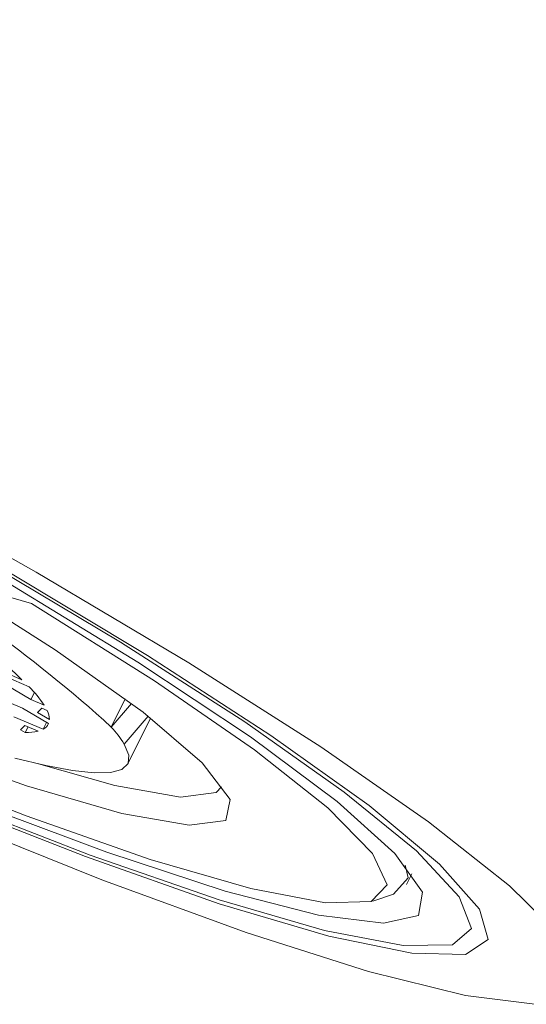
# Model space of a CAD drawing. Units: millimetres. Extents: x 342 to 428, y 41 to 205.
# Drawn here: x 351 to 353, y 132 to 136 of the extents above; entities that cross this region are included whole.
import ezdxf

# ---------------------------------------------------------------- set-up
doc = ezdxf.new("R2010")
doc.units = ezdxf.units.MM

msp = doc.modelspace()

# ---------------------------------------------------------------- linework, layer by layer
at = {"color": 7, "linetype": 'Continuous', "lineweight": 15}
for p, q in [((350.9513, 133.445), (350.5214, 133.5698)), ((350.9063, 133.0805), (350.74, 133.151)), ((350.7922, 133.1095), (350.9401, 133.0468)), ((350.9487, 132.985), (350.772, 133.0891)), ((350.7112, 133.0276), (350.9082, 132.9441)), ((350.9487, 132.985), (350.9657, 133.0191)), ((351.0124, 132.958), (350.9487, 132.985)), ((351.4004, 132.9887), (351.3334, 132.8539)), ((351.3334, 132.8539), (351.4297, 132.9669)), ((350.9082, 132.9441), (351.0337, 132.8702)), ((350.9807, 132.9231), (351.0009, 132.9435)), ((351.0375, 132.8896), (350.9807, 132.9231)), ((351.0009, 132.9435), (351.0263, 132.9328)), ((351.0076, 132.8438), (350.8677, 132.9031)), ((350.8997, 132.8412), (350.9199, 132.8616)), ((350.9199, 132.8616), (350.9833, 132.8348)), ((351.0076, 132.8438), (351.0237, 132.8761)), ((351.3952, 132.7726), (351.5099, 132.9057)), ((351.4132, 132.6786), (351.5215, 132.8967)), ((350.9225, 132.8277), (350.8997, 132.8412)), ((350.9225, 132.8277), (350.9359, 132.8548)), ((352.7451, 132.1005), (352.7706, 132.152)), ((352.5834, 132.0212), (352.6828, 132.0539))]:
    msp.add_line(p, q, dxfattribs=at)
at = {"color": 7, "linetype": 'Continuous', "lineweight": 15, "flags": 128}
for points in [[(350.9751, 133.5951), (350.1663, 134.0511), (349.2987, 134.5167), (348.3949, 134.9799), (347.4782, 135.4288), (346.5723, 135.8516), (345.7008, 136.2374)], [(345.9077, 136.032), (346.7219, 135.6732), (347.5719, 135.2763), (348.4317, 134.8536), (349.2753, 134.4179), (350.0771, 133.9823), (350.8126, 133.5601), (351.4596, 133.1643), (351.9984, 132.8067), (352.4125, 132.4982), (352.6895, 132.2483), (352.8209, 132.0645), (352.8027, 131.9524), (352.6354, 131.9153), (352.3243, 131.9546), (351.8786, 132.0688), (351.3119, 132.2547), (350.6416, 132.5064), (349.8878, 132.8164), (349.0736, 133.1753), (348.2237, 133.5722), (347.3638, 133.9949), (346.5202, 134.4306), (345.7184, 134.8662)], [(350.4136, 133.842), (350.8119, 133.6134), (351.5062, 133.196), (352.0967, 132.8139), (352.5664, 132.4782), (352.9018, 132.1984), (353.0932, 131.9827), (353.1352, 131.8372), (353.0265, 131.7662), (352.7702, 131.7716), (352.3738, 131.8533), (351.8486, 132.009), (351.2098, 132.2342), (350.4757, 132.5224), (349.6674, 132.8652), (348.8082, 133.253), (347.9228, 133.6744), (347.0367, 134.1174), (346.1754, 134.5692), (345.3636, 135.0169), (344.6247, 135.4475), (344.4355, 135.5623)], [(345.466, 135.0375), (346.2161, 134.6201), (347.0177, 134.1967), (347.8463, 133.7803), (348.6765, 133.3836), (349.4829, 133.0189), (350.2406, 132.6972), (350.9264, 132.4285), (351.5193, 132.2211), (352.0012, 132.0812), (352.3572, 132.0131), (352.5765, 132.019), (352.6522, 132.0987), (352.5821, 132.2497), (352.3684, 132.4674), (352.0175, 132.7452), (351.5403, 133.0744), (350.9513, 133.445)], [(345.4893, 134.9592), (346.2949, 134.5175), (347.1465, 134.0732), (348.0197, 133.6389), (348.8895, 133.2273), (349.7307, 132.8501), (350.5192, 132.5181), (351.2322, 132.241), (351.8494, 132.0267), (352.3528, 131.8814), (352.7281, 131.8093), (352.9644, 131.8123), (353.055, 131.8905), (352.9972, 132.0416), (352.7927, 132.2613), (352.4474, 132.5431), (351.9712, 132.8791), (351.3778, 133.2595), (350.6843, 133.6735)], [(345.896, 134.9127), (346.6149, 134.5158), (347.3832, 134.1154), (348.1715, 133.7269), (348.9491, 133.3653), (349.6862, 133.0445), (350.3543, 132.777), (350.9276, 132.5731), (351.384, 132.4406), (351.7058, 132.3847), (351.8807, 132.4074), (351.9019, 132.508), (351.7686, 132.6825), (351.4859, 132.9243), (351.0647, 133.2239), (350.5214, 133.5698)], [(346.057, 134.565), (346.9456, 134.0991), (347.8588, 133.6416), (348.7731, 133.2044), (349.6647, 132.7987), (350.5105, 132.4352), (351.2886, 132.1231), (351.979, 131.8707), (352.5636, 131.6844), (353.0274, 131.5691), (353.3583, 131.5277)], [(353.4867, 131.8482), (353.2377, 132.0941), (352.8503, 132.4003), (352.3347, 132.7589), (351.7042, 133.1607), (350.9751, 133.5951)], [(351.3952, 132.7726), (351.4171, 132.7198), (351.4136, 132.6794), (351.3846, 132.6516), (351.3304, 132.6366), (351.2514, 132.6346), (351.1481, 132.6455), (351.0213, 132.6692), (350.8719, 132.7057)], [(350.9855, 132.6773), (351.35, 132.574), (351.6644, 132.5193), (351.8355, 132.5413), (351.8604, 132.5675)], [(352.6828, 132.0539), (352.7526, 132.1329), (352.739, 132.1925)]]:
    msp.add_lwpolyline(points, dxfattribs=at)
at = {"color": 7, "linetype": 'Continuous', "lineweight": 15}
for centre, radius, start, end in [((346.9845, 128.0742), 6.4621, 47.7011, 61.34842), ((349.461, 131.5572), 2.0998, 46.5046, 51.1872), ((350.5325, 132.641), 0.5753, 33.4477, 44.8715), ((350.9342, 132.8859), 0.1034, 2.0735, 26.9816), ((350.9846, 132.8927), 0.054, 295.2114, 335.4372), ((350.9226, 133.0929), 0.2652, 269.9623, 283.2175), ((350.9446, 132.4946), 0.5294, 31.6735, 42.7361)]:
    msp.add_arc(centre, radius, start, end, dxfattribs=at)

doc.saveas('drawing.dxf')
